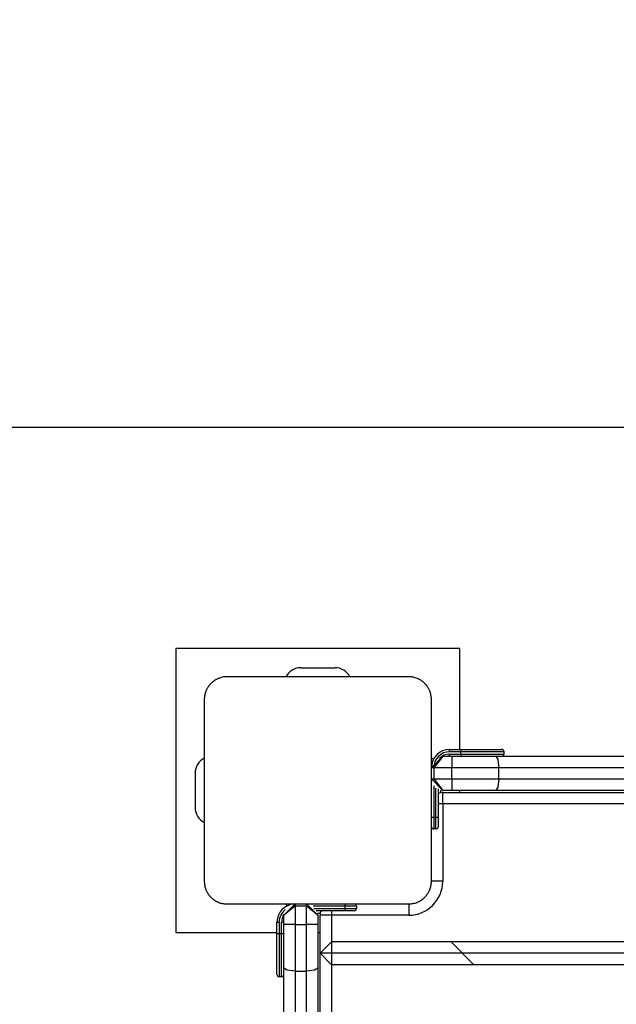
# Model space of a CAD drawing. Units: inches. Extents: x 9 to 91, y -16 to 116.
# Drawn here: x 42 to 45, y 47 to 52 of the extents above; entities that cross this region are included whole.
import ezdxf

# ---------------------------------------------------------------- set-up
doc = ezdxf.new("R2010")
doc.units = ezdxf.units.IN
doc.header["$MEASUREMENT"] = 0
doc.layers.add('Ebene 1', color=7, linetype='Continuous')

# ---------------------------------------------------------------- blocks, each defined once
blk = doc.blocks.new('block 2')
at = {"layer": 'Ebene 1', "color": 179, "lineweight": 25, "true_color": 0x1a171b}
for points in [[(68.6318, 49.9081), (20.7176, 49.9081)], [(42.6246, 48.9352), (42.6246, 47.6849)], [(43.8748, 48.9352), (42.6246, 48.9352)], [(43.8748, 48.4901), (43.8748, 48.9352)], [(42.8498, 48.8098), (42.8458, 48.8098), (42.842, 48.8098), (42.838, 48.8091), (42.8343, 48.8091), (42.8299, 48.808), (42.826, 48.807), (42.8218, 48.806), (42.8172, 48.8046), (42.8151, 48.8039), (42.8131, 48.8029), (42.8105, 48.8022), (42.8084, 48.8012), (42.806, 48.8001), (42.8038, 48.7987), (42.8013, 48.7977), (42.7989, 48.7963), (42.7979, 48.7953), (42.7964, 48.7946), (42.7955, 48.7939), (42.7939, 48.7929), (42.7915, 48.7912), (42.7889, 48.7894), (42.7879, 48.7884), (42.7865, 48.7874), (42.7855, 48.7863), (42.7841, 48.7853), (42.7817, 48.7832), (42.7791, 48.7812), (42.7781, 48.7798), (42.7771, 48.7784), (42.7764, 48.7777), (42.776, 48.777), (42.7752, 48.7767), (42.7745, 48.776), (42.7724, 48.7736), (42.7707, 48.7712), (42.7697, 48.7698), (42.7684, 48.7688), (42.7678, 48.7674), (42.7669, 48.7657), (42.7653, 48.7633), (42.764, 48.7612), (42.7626, 48.7588), (42.7612, 48.7564), (42.7604, 48.7553), (42.7602, 48.754), (42.7595, 48.7529), (42.7586, 48.7519), (42.7569, 48.7471), (42.7552, 48.7426), (42.7538, 48.7385), (42.7528, 48.734), (42.7523, 48.7319), (42.7516, 48.7298), (42.7514, 48.7278), (42.7509, 48.7261), (42.7507, 48.7216), (42.7502, 48.7178), (42.7498, 48.714), (42.7498, 48.7102)], [(43.6499, 48.8098), (43.2497, 48.8098), (42.8498, 48.8098)], [(43.175, 48.8501), (43.325, 48.8501)], [(43.7496, 48.7102), (43.7496, 48.714), (43.7496, 48.7178), (43.7493, 48.7216), (43.7486, 48.7257), (43.7479, 48.7298), (43.7469, 48.7336), (43.7457, 48.7381), (43.7443, 48.7426), (43.7436, 48.7447), (43.7429, 48.7467), (43.7419, 48.7491), (43.7408, 48.7515), (43.7398, 48.754), (43.7388, 48.756), (43.7374, 48.7584), (43.736, 48.7608), (43.7353, 48.7619), (43.7345, 48.7633), (43.7338, 48.7643), (43.7327, 48.7657), (43.7314, 48.7684), (43.7293, 48.7708), (43.7286, 48.7719), (43.7274, 48.7733), (43.7264, 48.7743), (43.7253, 48.7757), (43.7229, 48.7781), (43.7207, 48.7805), (43.7196, 48.7819), (43.7183, 48.7829), (43.7176, 48.7836), (43.7172, 48.7839), (43.7165, 48.7846), (43.7159, 48.7853), (43.7133, 48.7874), (43.7109, 48.7891), (43.7095, 48.7901), (43.7083, 48.7912), (43.7069, 48.7919), (43.7059, 48.7929), (43.7034, 48.7946), (43.7009, 48.796), (43.6985, 48.7974), (43.696, 48.7987), (43.695, 48.7994), (43.694, 48.7998), (43.6926, 48.8005), (43.6914, 48.8008), (43.6867, 48.8029), (43.6823, 48.8046), (43.678, 48.806), (43.6738, 48.807), (43.6718, 48.8074), (43.6695, 48.808), (43.6678, 48.8084), (43.6657, 48.8091), (43.6614, 48.8091), (43.6575, 48.8098), (43.6537, 48.8098), (43.6499, 48.8098)], [(42.7498, 48.7102), (42.7498, 48.3099), (42.7498, 47.9099)], [(43.7496, 47.9099), (43.7496, 48.3099), (43.7496, 48.7102)], [(43.8297, 48.4801), (43.8297, 48.4873), (43.8297, 48.4901)], [(43.8297, 48.4901), (43.8798, 48.4901)], [(43.8798, 48.4801), (43.8297, 48.4801)], [(43.8297, 48.4601), (43.8297, 48.4628), (43.8297, 48.4697)], [(43.8297, 48.4697), (43.8798, 48.4697)], [(43.8798, 48.4901), (43.8798, 48.4873), (43.8798, 48.4801)], [(43.8798, 48.4901), (44.0071, 48.4901), (44.0597, 48.4901)], [(44.07, 48.4801), (44.0142, 48.4801), (43.8798, 48.4801)], [(43.8798, 48.4697), (43.8798, 48.4801)], [(43.8798, 48.4697), (43.8798, 48.4628), (43.8798, 48.4601)], [(43.8798, 48.4697), (44.0142, 48.4697), (44.07, 48.4697)], [(44.07, 48.4697), (44.07, 48.4801)], [(43.7997, 48.4601), (43.7496, 48.4098)], [(43.7997, 48.4601), (43.7598, 48.4098)], [(43.7997, 48.4601), (43.8397, 48.4601)], [(43.8397, 48.4601), (43.9369, 48.4601), (44.033, 48.4601)], [(43.8397, 48.4601), (43.8397, 48.4456), (43.8397, 48.4098)], [(44.033, 48.4601), (45.0338, 48.4601), (46.0308, 48.4601)], [(44.033, 48.4601), (44.0421, 48.4456), (44.0461, 48.4098)], [(42.7097, 48.385), (42.7097, 48.2348)], [(43.7598, 48.4098), (43.7529, 48.4098), (43.7496, 48.4098)], [(43.7598, 48.4098), (43.7598, 48.3602)], [(43.8397, 48.4098), (43.7598, 48.4098)], [(44.0461, 48.4098), (43.9436, 48.4098), (43.8397, 48.4098)], [(43.8397, 48.3602), (43.8397, 48.4098)], [(46.0167, 48.4098), (45.0331, 48.4098), (44.0461, 48.4098)], [(44.0461, 48.3602), (44.0461, 48.4098)], [(43.7496, 48.3602), (43.7997, 48.3099)], [(43.7496, 48.3602), (43.7529, 48.3602), (43.7598, 48.3602)], [(43.7598, 48.3602), (43.7997, 48.3099)], [(43.7598, 48.3602), (43.8397, 48.3602)], [(43.8397, 48.3602), (43.8397, 48.3247), (43.8397, 48.3099)], [(43.8397, 48.3602), (43.9436, 48.3602), (44.0461, 48.3602)], [(44.0461, 48.3602), (44.0421, 48.3247), (44.033, 48.3099)], [(44.0461, 48.3602), (45.0331, 48.3602), (46.0167, 48.3602)], [(43.7598, 48.3302), (43.7598, 48.19)], [(43.7698, 48.19), (43.7698, 48.3199)], [(43.7801, 48.3168), (43.7801, 48.19)], [(43.7897, 48.3113), (43.7897, 48.2992)], [(43.8397, 48.3099), (43.7997, 48.3099)], [(43.7997, 48.2503), (43.7997, 48.2854), (43.7997, 48.3002)], [(43.7997, 48.3002), (45.8198, 48.3002)], [(44.033, 48.3099), (43.9369, 48.3099), (43.8397, 48.3099)], [(43.8748, 48.3002), (43.8748, 48.3099)], [(46.0308, 48.3099), (45.0338, 48.3099), (44.033, 48.3099)], [(43.7997, 48.2503), (43.7896, 48.2503), (43.7801, 48.2503)], [(44.6309, 48.2503), (43.7997, 48.2503)], [(43.7997, 48.2503), (43.7997, 47.9099)], [(43.7598, 48.19), (43.7529, 48.19), (43.7496, 48.19)], [(43.7598, 48.19), (43.7598, 48.1545), (43.7598, 48.14)], [(43.7598, 48.19), (43.7698, 48.19)], [(43.7801, 48.19), (43.7768, 48.19), (43.7698, 48.19)], [(43.7698, 48.14), (43.7698, 48.1545), (43.7698, 48.19)], [(43.7801, 48.19), (43.7801, 48.1621), (43.7801, 48.15)], [(43.7698, 48.14), (43.7598, 48.14)], [(42.7498, 47.9099), (42.7498, 47.9061), (42.7502, 47.9023), (42.7507, 47.8982), (42.7509, 47.8944), (42.7516, 47.8903), (42.7528, 47.8861), (42.7538, 47.8817), (42.7552, 47.8775), (42.7559, 47.8755), (42.7569, 47.8734), (42.7576, 47.871), (42.7586, 47.8689), (42.7597, 47.8662), (42.7612, 47.8641), (42.7622, 47.8617), (42.7636, 47.8593), (42.7643, 47.8582), (42.765, 47.8569), (42.7662, 47.8555), (42.7669, 47.8541), (42.7684, 47.8517), (42.7703, 47.8493), (42.7714, 47.8479), (42.7724, 47.8469), (42.7734, 47.8455), (42.7745, 47.8445), (42.7767, 47.842), (42.7788, 47.8393), (42.7802, 47.8386), (42.7812, 47.8369), (42.7819, 47.8365), (42.7827, 47.8358), (42.7831, 47.8355), (42.7838, 47.8348), (42.7862, 47.8327), (42.7888, 47.8307), (42.7902, 47.83), (42.7912, 47.8289), (42.7926, 47.8283), (42.7939, 47.8272), (42.7964, 47.8258), (42.7989, 47.8238), (42.801, 47.8224), (42.8036, 47.8214), (42.8045, 47.8207), (42.806, 47.82), (42.807, 47.8196), (42.8081, 47.819), (42.8127, 47.8172), (42.8172, 47.8155), (42.8215, 47.8141), (42.8258, 47.8131), (42.8279, 47.8124), (42.8299, 47.8121), (42.832, 47.8117), (42.8343, 47.8114), (42.838, 47.8107), (42.842, 47.81), (42.8458, 47.81), (42.8498, 47.81)], [(43.6499, 47.81), (43.6537, 47.81), (43.6575, 47.81), (43.6614, 47.8107), (43.6654, 47.8114), (43.6695, 47.8121), (43.6738, 47.8131), (43.678, 47.8141), (43.6823, 47.8155), (43.6845, 47.8162), (43.6866, 47.8169), (43.689, 47.8179), (43.6912, 47.819), (43.6935, 47.82), (43.6957, 47.821), (43.6981, 47.8224), (43.7007, 47.8238), (43.7016, 47.8245), (43.7031, 47.8255), (43.7041, 47.8262), (43.7055, 47.8272), (43.7081, 47.8286), (43.7105, 47.8307), (43.7119, 47.8314), (43.7129, 47.8324), (43.7143, 47.8334), (43.7155, 47.8345), (43.7179, 47.8369), (43.7203, 47.8393), (43.7214, 47.84), (43.7229, 47.8417), (43.7233, 47.8424), (43.7239, 47.8427), (43.7243, 47.8434), (43.725, 47.8441), (43.727, 47.8465), (43.7293, 47.8489), (43.73, 47.8503), (43.731, 47.8513), (43.7317, 47.8527), (43.7327, 47.8541), (43.7341, 47.8565), (43.736, 47.8589), (43.7374, 47.8613), (43.7384, 47.8637), (43.7391, 47.8648), (43.7398, 47.8658), (43.7401, 47.8672), (43.7408, 47.8682), (43.7425, 47.873), (43.7443, 47.8775), (43.7457, 47.8817), (43.7469, 47.8861), (43.7475, 47.8882), (43.7479, 47.8903), (43.7482, 47.892), (43.7486, 47.8941), (43.7493, 47.8982), (43.7496, 47.9023), (43.7496, 47.9061), (43.7496, 47.9099)], [(43.7997, 47.9099), (43.7644, 47.9099), (43.7496, 47.9099)], [(42.8498, 47.81), (43.2497, 47.81), (43.6499, 47.81)], [(43.15, 47.81), (43.0999, 47.76)], [(43.15, 47.8), (43.0999, 47.76)], [(43.15, 47.81), (43.15, 47.8069), (43.15, 47.8)], [(43.15, 47.81), (43.1996, 47.81)], [(43.1996, 47.8), (43.15, 47.8)], [(43.15, 47.8), (43.15, 47.7201)], [(43.2497, 47.76), (43.1996, 47.81)], [(43.1996, 47.8), (43.1996, 47.8069), (43.1996, 47.81)], [(43.1996, 47.81), (43.3698, 47.81)], [(43.2497, 47.76), (43.1996, 47.8)], [(43.1996, 47.7201), (43.1996, 47.8)], [(43.3698, 47.8), (43.2296, 47.8)], [(43.2328, 47.79), (43.3698, 47.79)], [(43.3698, 47.7804), (43.243, 47.7804)], [(43.2487, 47.77), (43.2608, 47.77)], [(43.3097, 47.7804), (43.3097, 47.7704), (43.3097, 47.76)], [(43.3698, 47.81), (43.3979, 47.81), (43.4099, 47.81)], [(43.3698, 47.81), (43.3698, 47.8069), (43.3698, 47.8)], [(43.4197, 47.8), (43.4053, 47.8), (43.3698, 47.8)], [(43.3698, 47.79), (43.3698, 47.8)], [(43.3698, 47.79), (43.3698, 47.7831), (43.3698, 47.7804)], [(43.3698, 47.79), (43.4053, 47.79), (43.4197, 47.79)], [(43.4099, 47.7804), (43.3979, 47.7804), (43.3698, 47.7804)], [(43.4197, 47.8), (43.4197, 47.79)], [(43.6499, 47.81), (43.6499, 47.7952), (43.6499, 47.76)], [(43.0699, 47.7301), (43.0727, 47.7301), (43.0797, 47.7301)], [(43.0699, 47.6801), (43.0699, 47.7301)], [(43.0797, 47.7301), (43.0797, 47.6801)], [(43.0899, 47.7301), (43.0971, 47.7301), (43.0999, 47.7301)], [(43.0899, 47.6801), (43.0899, 47.7301)], [(43.0999, 47.7201), (43.0999, 47.76)], [(43.2497, 47.76), (43.2497, 47.7201)], [(43.3097, 47.76), (43.2744, 47.76), (43.2595, 47.76)], [(43.2595, 47.5926), (43.2595, 47.76)], [(43.3097, 47.76), (43.3097, 47.6426)], [(43.6499, 47.76), (43.3097, 47.76)], [(42.6246, 47.6849), (43.0699, 47.6849)], [(43.0999, 47.5268), (43.0999, 47.6229), (43.0999, 47.7201)], [(43.15, 47.7201), (43.1143, 47.7201), (43.0999, 47.7201)], [(43.15, 47.7201), (43.15, 47.616), (43.15, 47.5137)], [(43.15, 47.7201), (43.1996, 47.7201)], [(43.2497, 47.7201), (43.2353, 47.7201), (43.1996, 47.7201)], [(43.1996, 47.5137), (43.1996, 47.616), (43.1996, 47.7201)], [(43.2497, 47.7201), (43.2497, 47.6229), (43.2497, 47.5268)], [(43.2497, 47.6849), (43.2595, 47.6849)], [(43.0699, 47.4999), (43.0699, 47.5527), (43.0699, 47.6801)], [(43.0699, 47.6801), (43.0727, 47.6801), (43.0797, 47.6801)], [(43.0797, 47.6801), (43.0797, 47.5458), (43.0797, 47.49)], [(43.0797, 47.6801), (43.0899, 47.6801)], [(43.0899, 47.49), (43.0899, 47.5458), (43.0899, 47.6801)], [(43.0899, 47.6801), (43.0971, 47.6801), (43.0999, 47.6801)], [(43.3097, 47.6426), (43.2595, 47.5926)], [(43.3097, 47.6426), (43.3097, 47.5423)], [(50.79, 47.6426), (43.3097, 47.6426)], [(43.9367, 47.5423), (43.8364, 47.6426)], [(43.2595, 47.5926), (43.3097, 47.5423)], [(50.84, 47.5926), (43.2595, 47.5926)], [(43.2595, 47.08), (43.2595, 47.5926)], [(43.0999, 45.529), (43.0999, 46.526), (43.0999, 47.5268)], [(43.15, 47.5137), (43.1143, 47.5179), (43.0999, 47.5268)], [(43.15, 47.5137), (43.15, 46.5267), (43.15, 45.5431)], [(43.15, 47.5137), (43.1996, 47.5137)], [(43.2497, 47.5268), (43.2353, 47.5179), (43.1996, 47.5137)], [(43.1996, 45.5431), (43.1996, 46.5267), (43.1996, 47.5137)], [(43.2497, 47.5268), (43.2497, 46.526), (43.2497, 45.529)], [(50.79, 47.5423), (43.3097, 47.5423)], [(43.3097, 47.5423), (43.3097, 47.0555)], [(43.0797, 47.49), (43.0899, 47.49)]]:
    blk.add_lwpolyline(points, dxfattribs=at)
at = {"layer": 'Ebene 1', "color": 179, "lineweight": 40, "true_color": 0x1a171b}
blk.add_open_spline([(43.2497, 63.8101), (34.7467, 63.8101), (27.7497, 56.8131), (27.7497, 48.3099)], degree=3, dxfattribs=at)
at = {"layer": 'Ebene 1', "color": 179, "lineweight": 25, "true_color": 0x1a171b}
for points in [[(43.175, 48.8501), (43.1471, 48.8501), (43.1214, 48.8346), (43.1087, 48.8098)], [(43.3911, 48.8098), (43.3781, 48.8346), (43.3527, 48.8501), (43.325, 48.8501)], [(43.8297, 48.4901), (43.786, 48.4901), (43.7496, 48.4539), (43.7496, 48.4098)], [(43.8297, 48.4801), (43.7913, 48.4801), (43.7598, 48.4484), (43.7598, 48.4098)], [(43.8297, 48.4697), (43.8125, 48.4697), (43.7963, 48.4625), (43.7849, 48.4498)], [(44.07, 48.4801), (44.07, 48.4856), (44.0654, 48.4901), (44.0597, 48.4901)], [(44.0597, 48.4601), (44.0654, 48.4601), (44.07, 48.4646), (44.07, 48.4697)], [(42.7498, 48.4511), (42.7252, 48.4384), (42.7097, 48.4129), (42.7097, 48.385)], [(43.7584, 48.4463), (43.7556, 48.448), (43.7529, 48.4498), (43.7496, 48.4511)], [(43.7997, 48.3002), (43.793, 48.3002), (43.786, 48.2989), (43.7801, 48.2958)], [(42.7097, 48.2348), (42.7097, 48.2076), (42.7252, 48.1817), (42.7498, 48.1686)], [(43.7496, 48.15), (43.7496, 48.1445), (43.7543, 48.14), (43.7598, 48.14)], [(43.7698, 48.14), (43.7755, 48.14), (43.7801, 48.1445), (43.7801, 48.15)], [(43.6499, 47.76), (43.732, 47.76), (43.7997, 47.8279), (43.7997, 47.9099)], [(43.15, 47.81), (43.1059, 47.81), (43.0699, 47.7738), (43.0699, 47.7301)], [(43.1066, 47.7852), (43.0897, 47.7718), (43.0797, 47.7518), (43.0797, 47.7301)], [(43.1087, 47.81), (43.11, 47.8069), (43.1118, 47.8041), (43.114, 47.8014)], [(43.15, 47.8), (43.1478, 47.8), (43.1457, 47.8), (43.1434, 47.7997)], [(43.2639, 47.7804), (43.2614, 47.7738), (43.2595, 47.7666), (43.2595, 47.76)], [(43.4197, 47.8), (43.4197, 47.8055), (43.4153, 47.81), (43.4099, 47.81)], [(43.4099, 47.7804), (43.4153, 47.7804), (43.4197, 47.7845), (43.4197, 47.79)], [(43.0999, 47.7631), (43.0935, 47.7535), (43.0899, 47.7418), (43.0899, 47.7301)], [(43.0699, 47.4999), (43.0699, 47.4944), (43.0744, 47.49), (43.0797, 47.49)], [(43.0899, 47.49), (43.0952, 47.49), (43.0999, 47.4944), (43.0999, 47.4999)]]:
    blk.add_open_spline(points, degree=3, dxfattribs=at)

msp = doc.modelspace()

# ---------------------------------------------------------------- block references
at = {"layer": 'Ebene 1'}
msp.add_blockref('block 2', (0, 0), dxfattribs=at)

doc.saveas('drawing.dxf')
